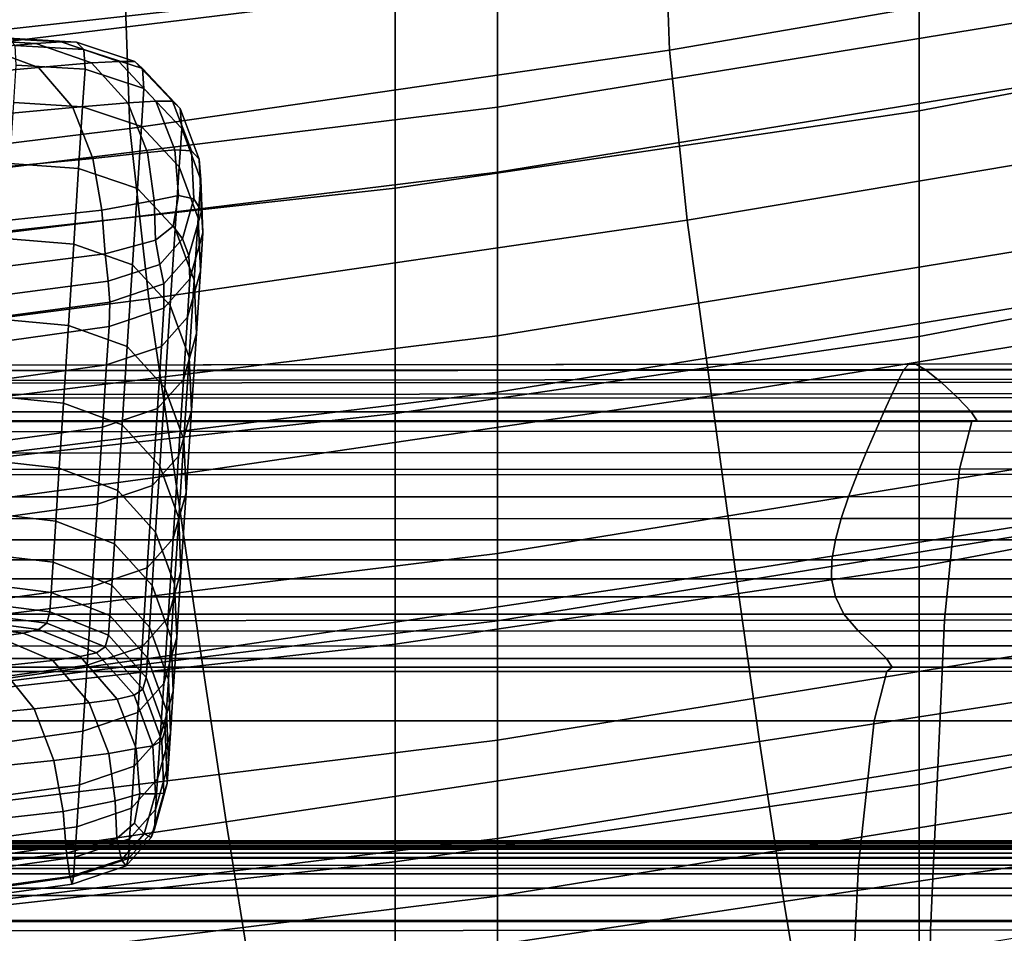
# Model space of a CAD drawing. Extents: x -0.286 to 0.286, y -0.213 to 0.332.
# Drawn here: x -0.161 to -0.144, y 0.225 to 0.241 of the extents above; entities that cross this region are included whole.
import ezdxf

# ---------------------------------------------------------------- set-up
doc = ezdxf.new("R2010")
doc.units = 0

msp = doc.modelspace()

# ---------------------------------------------------------------- linework, layer by layer
for points in [[(-0.15297, 0.239018, 0.484498), (-0.15297, 0.242877, 0.507648), (-0.143597, 0.244402, 0.507648), (-0.143597, 0.240543, 0.484498)], [(-0.14011, 0.241724, 0.586454), (-0.140199, 0.244556, 0.584768), (-0.150046, 0.242809, 0.584768), (-0.149952, 0.240018, 0.586454)], [(-0.136017, 0.240763, 0.508865), (-0.145569, 0.238951, 0.508865), (-0.145569, 0.242498, 0.528821), (-0.136017, 0.24431, 0.528821)], [(-0.168471, 0.240386, 0.584773), (-0.159521, 0.241443, 0.584773), (-0.159271, 0.243947, 0.583089), (-0.168208, 0.242926, 0.583085)], [(-0.16353, 0.242992, 0.543909), (-0.154762, 0.243963, 0.543909), (-0.154762, 0.241143, 0.528821), (-0.16353, 0.240172, 0.528821)], [(-0.162001, 0.242613, 0.540989), (-0.162001, 0.240117, 0.527361), (-0.15297, 0.241229, 0.527361), (-0.15297, 0.243725, 0.540989)], [(-0.162001, 0.237906, 0.484498), (-0.162001, 0.241765, 0.507648), (-0.15297, 0.242877, 0.507648), (-0.15297, 0.239018, 0.484498)], [(-0.15942, 0.238645, 0.586462), (-0.149952, 0.240018, 0.586454), (-0.150046, 0.242809, 0.584768), (-0.159521, 0.241443, 0.584773)], [(-0.15297, 0.237877, 0.508281), (-0.143597, 0.239402, 0.508281), (-0.143597, 0.242754, 0.527361), (-0.15297, 0.241229, 0.527361)], [(-0.154762, 0.237596, 0.508865), (-0.154762, 0.241143, 0.528821), (-0.145569, 0.242498, 0.528821), (-0.145569, 0.238951, 0.508865)], [(-0.14011, 0.241724, 0.586454), (-0.149952, 0.240018, 0.586454), (-0.149638, 0.237034, 0.58802), (-0.139815, 0.23869, 0.58802)], [(-0.168365, 0.237545, 0.586469), (-0.15942, 0.238645, 0.586462), (-0.159521, 0.241443, 0.584773), (-0.168471, 0.240386, 0.584773)], [(-0.16353, 0.236625, 0.508865), (-0.16353, 0.240172, 0.528821), (-0.154762, 0.241143, 0.528821), (-0.154762, 0.237596, 0.508865)], [(-0.162001, 0.236765, 0.508281), (-0.15297, 0.237877, 0.508281), (-0.15297, 0.241229, 0.527361), (-0.162001, 0.240117, 0.527361)], [(-0.136017, 0.236807, 0.485277), (-0.145569, 0.234995, 0.485277), (-0.145569, 0.238951, 0.508865), (-0.136017, 0.240763, 0.508865)], [(-0.15297, 0.239018, 0.484498), (-0.143597, 0.240543, 0.484498), (-0.143597, 0.236529, 0.458659), (-0.15297, 0.235004, 0.458659)], [(-0.163051, 0.240139, 0.439404), (-0.161962, 0.240061, 0.44026), (-0.161075, 0.240136, 0.440183), (-0.162222, 0.240208, 0.439329)], [(-0.162222, 0.240208, 0.439329), (-0.161075, 0.240136, 0.440183), (-0.160626, 0.240162, 0.44004), (-0.161803, 0.240231, 0.439189)], [(-0.161962, 0.240061, 0.44026), (-0.161028, 0.239715, 0.440988), (-0.160093, 0.239795, 0.44091), (-0.161075, 0.240136, 0.440183)], [(-0.161552, 0.240227, 0.438959), (-0.161803, 0.240231, 0.439189), (-0.160626, 0.240162, 0.44004), (-0.160357, 0.240159, 0.439806)], [(-0.161434, 0.240101, 0.437822), (-0.161552, 0.240227, 0.438959), (-0.160357, 0.240159, 0.439806), (-0.160231, 0.240032, 0.438646)], [(-0.161434, 0.240101, 0.437822), (-0.160231, 0.240032, 0.438646), (-0.160208, 0.239685, 0.435726), (-0.161415, 0.239756, 0.43496)], [(-0.161075, 0.240136, 0.440183), (-0.160093, 0.239795, 0.44091), (-0.159618, 0.239822, 0.440764), (-0.160626, 0.240162, 0.44004)], [(-0.160357, 0.240159, 0.439806), (-0.160626, 0.240162, 0.44004), (-0.159618, 0.239822, 0.440764), (-0.159335, 0.239821, 0.440526)], [(-0.160231, 0.240032, 0.438646), (-0.160357, 0.240159, 0.439806), (-0.159335, 0.239821, 0.440526), (-0.159201, 0.239694, 0.439347)], [(-0.161962, 0.240061, 0.44026), (-0.163542, 0.239916, 0.440296), (-0.162695, 0.239562, 0.441026), (-0.161028, 0.239715, 0.440988)], [(-0.160231, 0.240032, 0.438646), (-0.159201, 0.239694, 0.439347), (-0.159177, 0.239344, 0.436379), (-0.160208, 0.239685, 0.435726)], [(-0.15942, 0.238645, 0.586462), (-0.159086, 0.235653, 0.588032), (-0.149638, 0.237034, 0.58802), (-0.149952, 0.240018, 0.586454)], [(-0.161415, 0.239756, 0.43496), (-0.160208, 0.239685, 0.435726), (-0.160251, 0.239021, 0.430211), (-0.161457, 0.239098, 0.429554)], [(-0.160421, 0.239011, 0.441451), (-0.159457, 0.239093, 0.441371), (-0.160093, 0.239795, 0.44091), (-0.161028, 0.239715, 0.440988)], [(-0.159457, 0.239093, 0.441371), (-0.158967, 0.239122, 0.441224), (-0.159618, 0.239822, 0.440764), (-0.160093, 0.239795, 0.44091)], [(-0.158675, 0.239121, 0.440984), (-0.159335, 0.239821, 0.440526), (-0.159618, 0.239822, 0.440764), (-0.158967, 0.239122, 0.441224)], [(-0.158537, 0.238994, 0.439793), (-0.159201, 0.239694, 0.439347), (-0.159335, 0.239821, 0.440526), (-0.158675, 0.239121, 0.440984)], [(-0.160421, 0.239011, 0.441451), (-0.161028, 0.239715, 0.440988), (-0.162695, 0.239562, 0.441026), (-0.16214, 0.238853, 0.441489)], [(-0.160208, 0.239685, 0.435726), (-0.159177, 0.239344, 0.436379), (-0.15922, 0.238676, 0.430774), (-0.160251, 0.239021, 0.430211)], [(-0.158537, 0.238994, 0.439793), (-0.158511, 0.238643, 0.436796), (-0.159177, 0.239344, 0.436379), (-0.159201, 0.239694, 0.439347)], [(-0.15297, 0.234018, 0.485131), (-0.143597, 0.235543, 0.485131), (-0.143597, 0.239402, 0.508281), (-0.15297, 0.237877, 0.508281)], [(-0.158511, 0.238643, 0.436796), (-0.158554, 0.237972, 0.431137), (-0.15922, 0.238676, 0.430774), (-0.159177, 0.239344, 0.436379)], [(-0.161526, 0.238031, 0.420787), (-0.161457, 0.239098, 0.429554), (-0.160251, 0.239021, 0.430211), (-0.160321, 0.237944, 0.421268)], [(-0.160072, 0.238119, 0.441687), (-0.15911, 0.238224, 0.441608), (-0.159457, 0.239093, 0.441371), (-0.160421, 0.239011, 0.441451)], [(-0.15911, 0.238224, 0.441608), (-0.15863, 0.238268, 0.441464), (-0.158967, 0.239122, 0.441224), (-0.159457, 0.239093, 0.441371)], [(-0.158341, 0.238253, 0.44123), (-0.158675, 0.239121, 0.440984), (-0.158967, 0.239122, 0.441224), (-0.15863, 0.238268, 0.441464)], [(-0.158203, 0.238103, 0.440042), (-0.158537, 0.238994, 0.439793), (-0.158675, 0.239121, 0.440984), (-0.158341, 0.238253, 0.44123)], [(-0.160072, 0.238119, 0.441687), (-0.160421, 0.239011, 0.441451), (-0.16214, 0.238853, 0.441489), (-0.161812, 0.237951, 0.441725)], [(-0.162001, 0.237906, 0.484498), (-0.15297, 0.239018, 0.484498), (-0.15297, 0.235004, 0.458659), (-0.162001, 0.233892, 0.458659)], [(-0.160321, 0.237944, 0.421268), (-0.160251, 0.239021, 0.430211), (-0.15922, 0.238676, 0.430774), (-0.15929, 0.237592, 0.421684)], [(-0.158203, 0.238103, 0.440042), (-0.158177, 0.237744, 0.437034), (-0.158511, 0.238643, 0.436796), (-0.158537, 0.238994, 0.439793)], [(-0.154762, 0.23364, 0.485277), (-0.154762, 0.237596, 0.508865), (-0.145569, 0.238951, 0.508865), (-0.145569, 0.234995, 0.485277)], [(-0.139815, 0.23869, 0.58802), (-0.149638, 0.237034, 0.58802), (-0.149215, 0.233952, 0.589343), (-0.139417, 0.235557, 0.589343)], [(-0.168365, 0.237545, 0.586469), (-0.168013, 0.234503, 0.588046), (-0.159086, 0.235653, 0.588032), (-0.15942, 0.238645, 0.586462)], [(-0.158625, 0.236883, 0.421959), (-0.15929, 0.237592, 0.421684), (-0.15922, 0.238676, 0.430774), (-0.158554, 0.237972, 0.431137)], [(-0.158177, 0.237744, 0.437034), (-0.15822, 0.237071, 0.431348), (-0.158554, 0.237972, 0.431137), (-0.158511, 0.238643, 0.436796)], [(-0.160072, 0.238119, 0.441687), (-0.159913, 0.237212, 0.441734), (-0.158995, 0.237382, 0.441658), (-0.15911, 0.238224, 0.441608)], [(-0.15911, 0.238224, 0.441608), (-0.158995, 0.237382, 0.441658), (-0.158566, 0.237468, 0.441525), (-0.15863, 0.238268, 0.441464)], [(-0.158341, 0.238253, 0.44123), (-0.15863, 0.238268, 0.441464), (-0.158566, 0.237468, 0.441525), (-0.158298, 0.237408, 0.441317)], [(-0.158203, 0.238103, 0.440042), (-0.158341, 0.238253, 0.44123), (-0.158298, 0.237408, 0.441317), (-0.158165, 0.237192, 0.440151)], [(-0.160072, 0.238119, 0.441687), (-0.161812, 0.237951, 0.441725), (-0.161644, 0.237022, 0.441772), (-0.159913, 0.237212, 0.441734)], [(-0.161612, 0.236711, 0.40995), (-0.161526, 0.238031, 0.420787), (-0.160321, 0.237944, 0.421268), (-0.160407, 0.236614, 0.410214)], [(-0.158203, 0.238103, 0.440042), (-0.158165, 0.237192, 0.440151), (-0.15814, 0.23681, 0.437146), (-0.158177, 0.237744, 0.437034)], [(-0.162001, 0.232906, 0.485131), (-0.15297, 0.234018, 0.485131), (-0.15297, 0.237877, 0.508281), (-0.162001, 0.236765, 0.508281)], [(-0.160407, 0.236614, 0.410214), (-0.160321, 0.237944, 0.421268), (-0.15929, 0.237592, 0.421684), (-0.159377, 0.236251, 0.410448)], [(-0.158291, 0.23598, 0.422126), (-0.158625, 0.236883, 0.421959), (-0.158554, 0.237972, 0.431137), (-0.15822, 0.237071, 0.431348)], [(-0.158177, 0.237744, 0.437034), (-0.15814, 0.23681, 0.437146), (-0.158184, 0.236137, 0.431451), (-0.15822, 0.237071, 0.431348)], [(-0.16353, 0.232669, 0.485277), (-0.16353, 0.236625, 0.508865), (-0.154762, 0.237596, 0.508865), (-0.154762, 0.23364, 0.485277)], [(-0.158712, 0.235537, 0.410615), (-0.159377, 0.236251, 0.410448), (-0.15929, 0.237592, 0.421684), (-0.158625, 0.236883, 0.421959)], [(-0.159913, 0.237212, 0.441734), (-0.159853, 0.236443, 0.441634), (-0.158971, 0.236686, 0.441567), (-0.158995, 0.237382, 0.441658)], [(-0.158995, 0.237382, 0.441658), (-0.158971, 0.236686, 0.441567), (-0.158661, 0.236932, 0.441484), (-0.158566, 0.237468, 0.441525)], [(-0.158298, 0.237408, 0.441317), (-0.158566, 0.237468, 0.441525), (-0.158661, 0.236932, 0.441484), (-0.158498, 0.236704, 0.441335)], [(-0.158165, 0.237192, 0.440151), (-0.158298, 0.237408, 0.441317), (-0.158498, 0.236704, 0.441335), (-0.158385, 0.236412, 0.440188)], [(-0.159913, 0.237212, 0.441734), (-0.161644, 0.237022, 0.441772), (-0.161572, 0.236228, 0.441668), (-0.159853, 0.236443, 0.441634)], [(-0.158165, 0.237192, 0.440151), (-0.158385, 0.236412, 0.440188), (-0.158367, 0.236005, 0.437189), (-0.15814, 0.23681, 0.437146)], [(-0.159086, 0.235653, 0.588032), (-0.158635, 0.232562, 0.589359), (-0.149215, 0.233952, 0.589343), (-0.149638, 0.237034, 0.58802)], [(-0.158291, 0.23598, 0.422126), (-0.15822, 0.237071, 0.431348), (-0.158184, 0.236137, 0.431451), (-0.158254, 0.235045, 0.422214)], [(-0.158896, 0.236255, 0.441379), (-0.158498, 0.236704, 0.441335), (-0.158661, 0.236932, 0.441484), (-0.158971, 0.236686, 0.441567)], [(-0.158378, 0.234631, 0.410727), (-0.158712, 0.235537, 0.410615), (-0.158625, 0.236883, 0.421959), (-0.158291, 0.23598, 0.422126)], [(-0.15814, 0.23681, 0.437146), (-0.158367, 0.236005, 0.437189), (-0.158411, 0.235332, 0.431494), (-0.158184, 0.236137, 0.431451)], [(-0.136017, 0.236807, 0.485277), (-0.136017, 0.23276, 0.459293), (-0.145569, 0.230949, 0.459293), (-0.145569, 0.234995, 0.485277)], [(-0.161612, 0.236711, 0.40995), (-0.160407, 0.236614, 0.410214), (-0.160499, 0.235187, 0.398365), (-0.161703, 0.235297, 0.398335)], [(-0.160407, 0.236614, 0.410214), (-0.159377, 0.236251, 0.410448), (-0.15947, 0.234815, 0.398405), (-0.160499, 0.235187, 0.398365)], [(-0.159802, 0.235964, 0.441425), (-0.158896, 0.236255, 0.441379), (-0.158971, 0.236686, 0.441567), (-0.159853, 0.236443, 0.441634)], [(-0.158827, 0.235915, 0.44022), (-0.158385, 0.236412, 0.440188), (-0.158498, 0.236704, 0.441335), (-0.158896, 0.236255, 0.441379)], [(-0.159802, 0.235964, 0.441425), (-0.159853, 0.236443, 0.441634), (-0.161572, 0.236228, 0.441668), (-0.16153, 0.235734, 0.441453)], [(-0.15297, 0.235004, 0.458659), (-0.143597, 0.236529, 0.458659), (-0.143597, 0.232708, 0.431513), (-0.15297, 0.231183, 0.431513)], [(-0.158827, 0.235915, 0.44022), (-0.158824, 0.235492, 0.437217), (-0.158367, 0.236005, 0.437189), (-0.158385, 0.236412, 0.440188)], [(-0.159775, 0.235598, 0.440247), (-0.158827, 0.235915, 0.44022), (-0.158896, 0.236255, 0.441379), (-0.159802, 0.235964, 0.441425)], [(-0.158712, 0.235537, 0.410615), (-0.158805, 0.234094, 0.398455), (-0.15947, 0.234815, 0.398405), (-0.159377, 0.236251, 0.410448)], [(-0.158254, 0.235045, 0.422214), (-0.158184, 0.236137, 0.431451), (-0.158411, 0.235332, 0.431494), (-0.158481, 0.23424, 0.422257)], [(-0.159775, 0.235598, 0.440247), (-0.159802, 0.235964, 0.441425), (-0.16153, 0.235734, 0.441453), (-0.161517, 0.235359, 0.440268)], [(-0.158824, 0.235492, 0.437217), (-0.158867, 0.234819, 0.431522), (-0.158411, 0.235332, 0.431494), (-0.158367, 0.236005, 0.437189)], [(-0.158378, 0.234631, 0.410727), (-0.158291, 0.23598, 0.422126), (-0.158254, 0.235045, 0.422214), (-0.158342, 0.233695, 0.410797)], [(-0.159775, 0.235598, 0.440247), (-0.159786, 0.235167, 0.437238), (-0.158824, 0.235492, 0.437217), (-0.158827, 0.235915, 0.44022)], [(-0.168013, 0.234503, 0.588046), (-0.167536, 0.231361, 0.589382), (-0.158635, 0.232562, 0.589359), (-0.159086, 0.235653, 0.588032)], [(-0.159775, 0.235598, 0.440247), (-0.161517, 0.235359, 0.440268), (-0.161533, 0.234925, 0.437256), (-0.159786, 0.235167, 0.437238)], [(-0.159786, 0.235167, 0.437238), (-0.15983, 0.234494, 0.431542), (-0.158867, 0.234819, 0.431522), (-0.158824, 0.235492, 0.437217)], [(-0.158378, 0.234631, 0.410727), (-0.158472, 0.233185, 0.398509), (-0.158805, 0.234094, 0.398455), (-0.158712, 0.235537, 0.410615)], [(-0.15297, 0.234018, 0.485131), (-0.15297, 0.230004, 0.459293), (-0.143597, 0.231529, 0.459293), (-0.143597, 0.235543, 0.485131)], [(-0.13902, 0.232423, 0.5903), (-0.139417, 0.235557, 0.589343), (-0.149215, 0.233952, 0.589343), (-0.148791, 0.23087, 0.590299)], [(-0.161703, 0.235297, 0.398335), (-0.160499, 0.235187, 0.398365), (-0.160587, 0.233824, 0.38704), (-0.16179, 0.233945, 0.387233)], [(-0.158938, 0.233727, 0.422286), (-0.158481, 0.23424, 0.422257), (-0.158411, 0.235332, 0.431494), (-0.158867, 0.234819, 0.431522)], [(-0.159786, 0.235167, 0.437238), (-0.161533, 0.234925, 0.437256), (-0.161576, 0.234252, 0.431561), (-0.15983, 0.234494, 0.431542)], [(-0.160499, 0.235187, 0.398365), (-0.15947, 0.234815, 0.398405), (-0.159558, 0.233442, 0.386894), (-0.160587, 0.233824, 0.38704)], [(-0.162001, 0.233892, 0.458659), (-0.15297, 0.235004, 0.458659), (-0.15297, 0.231183, 0.431513), (-0.162001, 0.230072, 0.431513)], [(-0.158342, 0.233695, 0.410797), (-0.158254, 0.235045, 0.422214), (-0.158481, 0.23424, 0.422257), (-0.158569, 0.23289, 0.41084)], [(-0.154762, 0.23364, 0.485277), (-0.145569, 0.234995, 0.485277), (-0.145569, 0.230949, 0.459293), (-0.154762, 0.229593, 0.459293)], [(-0.159901, 0.233402, 0.422306), (-0.158938, 0.233727, 0.422286), (-0.158867, 0.234819, 0.431522), (-0.15983, 0.234494, 0.431542)], [(-0.158805, 0.234094, 0.398455), (-0.158894, 0.232715, 0.386833), (-0.159558, 0.233442, 0.386894), (-0.15947, 0.234815, 0.398405)], [(-0.158378, 0.234631, 0.410727), (-0.158342, 0.233695, 0.410797), (-0.158435, 0.232249, 0.39856), (-0.158472, 0.233185, 0.398509)], [(-0.145836, 0.234412, 0.202285), (-0.145925, 0.234236, 0.199963), (-0.170777, 0.234217, 0.199978), (-0.170655, 0.234392, 0.202301)], [(-0.145746, 0.234506, 0.203795), (-0.145836, 0.234412, 0.202285), (-0.170655, 0.234392, 0.202301), (-0.170531, 0.234485, 0.203811)], [(-0.145746, 0.234506, 0.203795), (-0.170531, 0.234485, 0.203811), (-0.170365, 0.234486, 0.204681), (-0.145626, 0.234506, 0.204665)], [(-0.145626, 0.234506, 0.204665), (-0.170365, 0.234486, 0.204681), (-0.170116, 0.234385, 0.205083), (-0.145446, 0.234402, 0.20507)], [(-0.145175, 0.234184, 0.205181), (-0.145446, 0.234402, 0.20507), (-0.170116, 0.234385, 0.205083), (-0.169742, 0.234172, 0.205191)], [(-0.159901, 0.233402, 0.422306), (-0.15983, 0.234494, 0.431542), (-0.161576, 0.234252, 0.431561), (-0.161647, 0.23316, 0.422324)], [(-0.145836, 0.234412, 0.202285), (-0.118431, 0.234433, 0.20227), (-0.118486, 0.234255, 0.199949), (-0.145925, 0.234236, 0.199963)], [(-0.145746, 0.234506, 0.203795), (-0.118375, 0.234527, 0.203779), (-0.118431, 0.234433, 0.20227), (-0.145836, 0.234412, 0.202285)], [(-0.145746, 0.234506, 0.203795), (-0.145626, 0.234506, 0.204665), (-0.1183, 0.234526, 0.20465), (-0.118375, 0.234527, 0.203779)], [(-0.145626, 0.234506, 0.204665), (-0.145446, 0.234402, 0.20507), (-0.118187, 0.234419, 0.205056), (-0.1183, 0.234526, 0.20465)], [(-0.145175, 0.234184, 0.205181), (-0.118019, 0.234195, 0.205171), (-0.118187, 0.234419, 0.205056), (-0.145446, 0.234402, 0.20507)], [(-0.146042, 0.233987, 0.196656), (-0.17094, 0.233969, 0.196669), (-0.170777, 0.234217, 0.199978), (-0.145925, 0.234236, 0.199963)], [(-0.159025, 0.232377, 0.410868), (-0.158569, 0.23289, 0.41084), (-0.158481, 0.23424, 0.422257), (-0.158938, 0.233727, 0.422286)], [(-0.146042, 0.233987, 0.196656), (-0.145925, 0.234236, 0.199963), (-0.118486, 0.234255, 0.199949), (-0.118559, 0.234004, 0.196643)], [(-0.144888, 0.233918, 0.205129), (-0.11784, 0.233924, 0.205123), (-0.118019, 0.234195, 0.205171), (-0.145175, 0.234184, 0.205181)], [(-0.144888, 0.233918, 0.205129), (-0.145175, 0.234184, 0.205181), (-0.169742, 0.234172, 0.205191), (-0.169343, 0.233912, 0.205134)], [(-0.162001, 0.232906, 0.485131), (-0.162001, 0.228892, 0.459293), (-0.15297, 0.230004, 0.459293), (-0.15297, 0.234018, 0.485131)], [(-0.158472, 0.233185, 0.398509), (-0.158561, 0.231804, 0.38683), (-0.158894, 0.232715, 0.386833), (-0.158805, 0.234094, 0.398455)], [(-0.146181, 0.23368, 0.192646), (-0.171132, 0.233665, 0.192658), (-0.17094, 0.233969, 0.196669), (-0.146042, 0.233987, 0.196656)], [(-0.144888, 0.233918, 0.205129), (-0.169343, 0.233912, 0.205134), (-0.169019, 0.23367, 0.205044), (-0.144654, 0.233672, 0.205042)], [(-0.161864, 0.232813, 0.377935), (-0.16179, 0.233945, 0.387233), (-0.160587, 0.233824, 0.38704), (-0.160661, 0.232682, 0.377555)], [(-0.158183, 0.229471, 0.59032), (-0.148791, 0.23087, 0.590299), (-0.149215, 0.233952, 0.589343), (-0.158635, 0.232562, 0.589359)], [(-0.146181, 0.23368, 0.192646), (-0.146042, 0.233987, 0.196656), (-0.118559, 0.234004, 0.196643), (-0.118646, 0.233696, 0.192635)], [(-0.144888, 0.233918, 0.205129), (-0.144654, 0.233672, 0.205042), (-0.117695, 0.233672, 0.205041), (-0.11784, 0.233924, 0.205123)], [(-0.146181, 0.23368, 0.192646), (-0.146335, 0.233332, 0.188218), (-0.171344, 0.23332, 0.188228), (-0.171132, 0.233665, 0.192658)], [(-0.144654, 0.233672, 0.205042), (-0.169019, 0.23367, 0.205044), (-0.168869, 0.233511, 0.20505), (-0.144547, 0.233511, 0.205051)], [(-0.160661, 0.232682, 0.377555), (-0.160587, 0.233824, 0.38704), (-0.159558, 0.233442, 0.386894), (-0.159633, 0.232292, 0.377254)], [(-0.159988, 0.232052, 0.410889), (-0.159025, 0.232377, 0.410868), (-0.158938, 0.233727, 0.422286), (-0.159901, 0.233402, 0.422306)], [(-0.158342, 0.233695, 0.410797), (-0.158569, 0.23289, 0.41084), (-0.158662, 0.231444, 0.398603), (-0.158435, 0.232249, 0.39856)], [(-0.146181, 0.23368, 0.192646), (-0.118646, 0.233696, 0.192635), (-0.118741, 0.233345, 0.188208), (-0.146335, 0.233332, 0.188218)], [(-0.144654, 0.233672, 0.205042), (-0.144547, 0.233511, 0.205051), (-0.117629, 0.233509, 0.205051), (-0.117695, 0.233672, 0.205041)], [(-0.144857, 0.232665, 0.205778), (-0.14464, 0.233503, 0.205283), (-0.168991, 0.233501, 0.205283), (-0.169286, 0.232658, 0.205774)], [(-0.14464, 0.233503, 0.205283), (-0.144547, 0.233511, 0.205051), (-0.168869, 0.233511, 0.20505), (-0.168991, 0.233501, 0.205283)], [(-0.16353, 0.232669, 0.485277), (-0.154762, 0.23364, 0.485277), (-0.154762, 0.229593, 0.459293), (-0.16353, 0.228622, 0.459293)], [(-0.144857, 0.232665, 0.205778), (-0.117824, 0.232671, 0.205783), (-0.117687, 0.233504, 0.205283), (-0.14464, 0.233503, 0.205283)], [(-0.14464, 0.233503, 0.205283), (-0.117687, 0.233504, 0.205283), (-0.117629, 0.233509, 0.205051), (-0.144547, 0.233511, 0.205051)], [(-0.146335, 0.233332, 0.188218), (-0.146495, 0.232957, 0.183655), (-0.171565, 0.232947, 0.183663), (-0.171344, 0.23332, 0.188228)], [(-0.159988, 0.232052, 0.410889), (-0.159901, 0.233402, 0.422306), (-0.161647, 0.23316, 0.422324), (-0.161734, 0.23181, 0.410907)], [(-0.158969, 0.23156, 0.377099), (-0.159633, 0.232292, 0.377254), (-0.159558, 0.233442, 0.386894), (-0.158894, 0.232715, 0.386833)], [(-0.146335, 0.233332, 0.188218), (-0.118741, 0.233345, 0.188208), (-0.118842, 0.232967, 0.183648), (-0.146495, 0.232957, 0.183655)], [(-0.158472, 0.233185, 0.398509), (-0.158435, 0.232249, 0.39856), (-0.158525, 0.230866, 0.386863), (-0.158561, 0.231804, 0.38683)], [(-0.146656, 0.232571, 0.179241), (-0.171787, 0.232563, 0.179247), (-0.171565, 0.232947, 0.183663), (-0.146495, 0.232957, 0.183655)], [(-0.161923, 0.231892, 0.370371), (-0.161864, 0.232813, 0.377935), (-0.160661, 0.232682, 0.377555), (-0.160721, 0.231753, 0.36984)], [(-0.159025, 0.232377, 0.410868), (-0.159119, 0.230931, 0.398631), (-0.158662, 0.231444, 0.398603), (-0.158569, 0.23289, 0.41084)], [(-0.146656, 0.232571, 0.179241), (-0.146495, 0.232957, 0.183655), (-0.118842, 0.232967, 0.183648), (-0.118942, 0.232578, 0.179236)], [(-0.144857, 0.232665, 0.205778), (-0.169286, 0.232658, 0.205774), (-0.16965, 0.230002, 0.206554), (-0.145124, 0.230015, 0.206575)], [(-0.160721, 0.231753, 0.36984), (-0.160661, 0.232682, 0.377555), (-0.159633, 0.232292, 0.377254), (-0.159693, 0.231356, 0.369412)], [(-0.158636, 0.230646, 0.37705), (-0.158969, 0.23156, 0.377099), (-0.158894, 0.232715, 0.386833), (-0.158561, 0.231804, 0.38683)], [(-0.15297, 0.227907, 0.40444), (-0.15297, 0.231183, 0.431513), (-0.143597, 0.232708, 0.431513), (-0.143597, 0.229432, 0.40444)], [(-0.136017, 0.23276, 0.459293), (-0.136017, 0.22894, 0.432146), (-0.145569, 0.227128, 0.432146), (-0.145569, 0.230949, 0.459293)], [(-0.144857, 0.232665, 0.205778), (-0.145124, 0.230015, 0.206575), (-0.117992, 0.230026, 0.206597), (-0.117824, 0.232671, 0.205783)], [(-0.146806, 0.232181, 0.175105), (-0.171995, 0.232176, 0.175109), (-0.171787, 0.232563, 0.179247), (-0.146656, 0.232571, 0.179241)], [(-0.167058, 0.22822, 0.590349), (-0.158183, 0.229471, 0.59032), (-0.158635, 0.232562, 0.589359), (-0.167536, 0.231361, 0.589382)], [(-0.146806, 0.232181, 0.175105), (-0.146656, 0.232571, 0.179241), (-0.118942, 0.232578, 0.179236), (-0.119036, 0.232186, 0.175101)], [(-0.159988, 0.232052, 0.410889), (-0.160081, 0.230605, 0.398651), (-0.159119, 0.230931, 0.398631), (-0.159025, 0.232377, 0.410868)], [(-0.15903, 0.230621, 0.369181), (-0.159693, 0.231356, 0.369412), (-0.159633, 0.232292, 0.377254), (-0.158969, 0.23156, 0.377099)], [(-0.138623, 0.229385, 0.590939), (-0.13902, 0.232423, 0.5903), (-0.148791, 0.23087, 0.590299), (-0.148367, 0.227881, 0.590938)], [(-0.146806, 0.232181, 0.175105), (-0.146937, 0.231796, 0.171375), (-0.172176, 0.231793, 0.171378), (-0.171995, 0.232176, 0.175109)], [(-0.158435, 0.232249, 0.39856), (-0.158662, 0.231444, 0.398603), (-0.158752, 0.230061, 0.386906), (-0.158525, 0.230866, 0.386863)], [(-0.146806, 0.232181, 0.175105), (-0.119036, 0.232186, 0.175101), (-0.119117, 0.231799, 0.171373), (-0.146937, 0.231796, 0.171375)], [(-0.159988, 0.232052, 0.410889), (-0.161734, 0.23181, 0.410907), (-0.161828, 0.230363, 0.39867), (-0.160081, 0.230605, 0.398651)], [(-0.146937, 0.231796, 0.171375), (-0.147037, 0.231423, 0.16818), (-0.172314, 0.231422, 0.168181), (-0.172176, 0.231793, 0.171378)], [(-0.161923, 0.231892, 0.370371), (-0.160721, 0.231753, 0.36984), (-0.160768, 0.231029, 0.363823), (-0.16197, 0.231174, 0.364473)], [(-0.158636, 0.230646, 0.37705), (-0.158561, 0.231804, 0.38683), (-0.158525, 0.230866, 0.386863), (-0.1586, 0.229708, 0.377067)], [(-0.146937, 0.231796, 0.171375), (-0.119117, 0.231799, 0.171373), (-0.11918, 0.231425, 0.168179), (-0.147037, 0.231423, 0.16818)], [(-0.160721, 0.231753, 0.36984), (-0.159693, 0.231356, 0.369412), (-0.15974, 0.230627, 0.363296), (-0.160768, 0.231029, 0.363823)], [(-0.147097, 0.231071, 0.165648), (-0.172397, 0.231071, 0.165649), (-0.172314, 0.231422, 0.168181), (-0.147037, 0.231423, 0.16818)], [(-0.159119, 0.230931, 0.398631), (-0.159208, 0.229548, 0.386934), (-0.158752, 0.230061, 0.386906), (-0.158662, 0.231444, 0.398603)], [(-0.158697, 0.229705, 0.369094), (-0.15903, 0.230621, 0.369181), (-0.158969, 0.23156, 0.377099), (-0.158636, 0.230646, 0.37705)], [(-0.15297, 0.230004, 0.459293), (-0.15297, 0.226183, 0.432146), (-0.143597, 0.227708, 0.432146), (-0.143597, 0.231529, 0.459293)], [(-0.147097, 0.231071, 0.165648), (-0.147037, 0.231423, 0.16818), (-0.11918, 0.231425, 0.168179), (-0.119217, 0.231072, 0.165648)], [(-0.15903, 0.230621, 0.369181), (-0.159077, 0.229888, 0.363006), (-0.15974, 0.230627, 0.363296), (-0.159693, 0.231356, 0.369412)], [(-0.16197, 0.231174, 0.364473), (-0.160768, 0.231029, 0.363823), (-0.160802, 0.2305, 0.359434), (-0.162004, 0.23065, 0.36017)], [(-0.162001, 0.226795, 0.40444), (-0.162001, 0.230072, 0.431513), (-0.15297, 0.231183, 0.431513), (-0.15297, 0.227907, 0.40444)], [(-0.147103, 0.230738, 0.163736), (-0.172405, 0.230738, 0.163736), (-0.172397, 0.231071, 0.165649), (-0.147097, 0.231071, 0.165648)], [(-0.160768, 0.231029, 0.363823), (-0.15974, 0.230627, 0.363296), (-0.159775, 0.230095, 0.358835), (-0.160802, 0.2305, 0.359434)], [(-0.160081, 0.230605, 0.398651), (-0.160171, 0.229223, 0.386954), (-0.159208, 0.229548, 0.386934), (-0.159119, 0.230931, 0.398631)], [(-0.154762, 0.229593, 0.459293), (-0.145569, 0.230949, 0.459293), (-0.145569, 0.227128, 0.432146), (-0.154762, 0.225773, 0.432146)], [(-0.147103, 0.230738, 0.163736), (-0.147097, 0.231071, 0.165648), (-0.119217, 0.231072, 0.165648), (-0.11922, 0.230738, 0.163736)], [(-0.147103, 0.230738, 0.163736), (-0.147038, 0.23042, 0.162399), (-0.172315, 0.23042, 0.162399), (-0.172405, 0.230738, 0.163736)], [(-0.1586, 0.229708, 0.377067), (-0.158525, 0.230866, 0.386863), (-0.158752, 0.230061, 0.386906), (-0.158827, 0.228903, 0.37711)], [(-0.157732, 0.226475, 0.590962), (-0.148367, 0.227881, 0.590938), (-0.148791, 0.23087, 0.590299), (-0.158183, 0.229471, 0.59032)], [(-0.147103, 0.230738, 0.163736), (-0.11922, 0.230738, 0.163736), (-0.11918, 0.23042, 0.162399), (-0.147038, 0.23042, 0.162399)], [(-0.162025, 0.230312, 0.357392), (-0.162004, 0.23065, 0.36017), (-0.160802, 0.2305, 0.359434), (-0.160824, 0.230159, 0.3566)], [(-0.160081, 0.230605, 0.398651), (-0.161828, 0.230363, 0.39867), (-0.161917, 0.228981, 0.386973), (-0.160171, 0.229223, 0.386954)], [(-0.159077, 0.229888, 0.363006), (-0.159112, 0.229354, 0.358501), (-0.159775, 0.230095, 0.358835), (-0.15974, 0.230627, 0.363296)], [(-0.158697, 0.229705, 0.369094), (-0.158744, 0.228971, 0.362889), (-0.159077, 0.229888, 0.363006), (-0.15903, 0.230621, 0.369181)], [(-0.158697, 0.229705, 0.369094), (-0.158636, 0.230646, 0.37705), (-0.1586, 0.229708, 0.377067), (-0.15866, 0.228766, 0.369098)], [(-0.147038, 0.23042, 0.162399), (-0.146888, 0.230116, 0.161593), (-0.172108, 0.230116, 0.161593), (-0.172315, 0.23042, 0.162399)], [(-0.160824, 0.230159, 0.3566), (-0.160802, 0.2305, 0.359434), (-0.159775, 0.230095, 0.358835), (-0.159797, 0.229751, 0.355955)], [(-0.147038, 0.23042, 0.162399), (-0.11918, 0.23042, 0.162399), (-0.119087, 0.230117, 0.161593), (-0.146888, 0.230116, 0.161593)], [(-0.16208, 0.230113, 0.35579), (-0.162025, 0.230312, 0.357392), (-0.160824, 0.230159, 0.3566), (-0.160882, 0.229958, 0.354966)], [(-0.146639, 0.229824, 0.161275), (-0.171763, 0.229823, 0.161275), (-0.172108, 0.230116, 0.161593), (-0.146888, 0.230116, 0.161593)], [(-0.16208, 0.230113, 0.35579), (-0.160882, 0.229958, 0.354966), (-0.161024, 0.22985, 0.354172), (-0.162213, 0.230006, 0.355012)], [(-0.160882, 0.229958, 0.354966), (-0.160824, 0.230159, 0.3566), (-0.159797, 0.229751, 0.355955), (-0.159857, 0.229548, 0.354293)], [(-0.159134, 0.229009, 0.355593), (-0.159797, 0.229751, 0.355955), (-0.159775, 0.230095, 0.358835), (-0.159112, 0.229354, 0.358501)], [(-0.159283, 0.22839, 0.377138), (-0.158827, 0.228903, 0.37711), (-0.158752, 0.230061, 0.386906), (-0.159208, 0.229548, 0.386934)], [(-0.146639, 0.229824, 0.161275), (-0.146888, 0.230116, 0.161593), (-0.119087, 0.230117, 0.161593), (-0.118931, 0.229824, 0.161274)], [(-0.145124, 0.230015, 0.206575), (-0.16965, 0.230002, 0.206554), (-0.169983, 0.224553, 0.207651), (-0.145368, 0.224569, 0.20771)], [(-0.16289, 0.229883, 0.354528), (-0.162468, 0.229945, 0.354708), (-0.161296, 0.229787, 0.353862), (-0.161749, 0.229722, 0.353679)], [(-0.162213, 0.230006, 0.355012), (-0.161024, 0.22985, 0.354172), (-0.161296, 0.229787, 0.353862), (-0.162468, 0.229945, 0.354708)], [(-0.162001, 0.228892, 0.459293), (-0.162001, 0.225072, 0.432146), (-0.15297, 0.226183, 0.432146), (-0.15297, 0.230004, 0.459293)], [(-0.160882, 0.229958, 0.354966), (-0.159857, 0.229548, 0.354293), (-0.160006, 0.229439, 0.353487), (-0.161024, 0.22985, 0.354172)], [(-0.158744, 0.228971, 0.362889), (-0.158779, 0.228435, 0.358363), (-0.159112, 0.229354, 0.358501), (-0.159077, 0.229888, 0.363006)], [(-0.145124, 0.230015, 0.206575), (-0.145368, 0.224569, 0.20771), (-0.118145, 0.224584, 0.207772), (-0.117992, 0.230026, 0.206597)], [(-0.146364, 0.22956, 0.161259), (-0.171383, 0.229558, 0.161259), (-0.171763, 0.229823, 0.161275), (-0.146639, 0.229824, 0.161275)], [(-0.162637, 0.229628, 0.353593), (-0.161749, 0.229722, 0.353679), (-0.160771, 0.229307, 0.352986), (-0.161708, 0.229208, 0.352899)], [(-0.161749, 0.229722, 0.353679), (-0.161296, 0.229787, 0.353862), (-0.160294, 0.229374, 0.353172), (-0.160771, 0.229307, 0.352986)], [(-0.161024, 0.22985, 0.354172), (-0.160006, 0.229439, 0.353487), (-0.160294, 0.229374, 0.353172), (-0.161296, 0.229787, 0.353862)], [(-0.159196, 0.228805, 0.353916), (-0.159857, 0.229548, 0.354293), (-0.159797, 0.229751, 0.355955), (-0.159134, 0.229009, 0.355593)], [(-0.15866, 0.228766, 0.369098), (-0.1586, 0.229708, 0.377067), (-0.158827, 0.228903, 0.37711), (-0.158887, 0.227961, 0.369141)], [(-0.158697, 0.229705, 0.369094), (-0.15866, 0.228766, 0.369098), (-0.158708, 0.228031, 0.362884), (-0.158744, 0.228971, 0.362889)], [(-0.146364, 0.22956, 0.161259), (-0.146639, 0.229824, 0.161275), (-0.118931, 0.229824, 0.161274), (-0.11876, 0.229561, 0.161259)], [(-0.146364, 0.22956, 0.161259), (-0.146139, 0.229342, 0.161362), (-0.171071, 0.22934, 0.161362), (-0.171383, 0.229558, 0.161259)], [(-0.16353, 0.228622, 0.459293), (-0.154762, 0.229593, 0.459293), (-0.154762, 0.225773, 0.432146), (-0.16353, 0.224802, 0.432146)], [(-0.160246, 0.228065, 0.377158), (-0.159283, 0.22839, 0.377138), (-0.159208, 0.229548, 0.386934), (-0.160171, 0.229223, 0.386954)], [(-0.159196, 0.228805, 0.353916), (-0.159349, 0.228695, 0.353101), (-0.160006, 0.229439, 0.353487), (-0.159857, 0.229548, 0.354293)], [(-0.146364, 0.22956, 0.161259), (-0.11876, 0.229561, 0.161259), (-0.118621, 0.229343, 0.161362), (-0.146139, 0.229342, 0.161362)], [(-0.166581, 0.225177, 0.590998), (-0.157732, 0.226475, 0.590962), (-0.158183, 0.229471, 0.59032), (-0.167058, 0.22822, 0.590349)], [(-0.160138, 0.22856, 0.352596), (-0.160771, 0.229307, 0.352986), (-0.160294, 0.229374, 0.353172), (-0.159646, 0.228629, 0.352784)], [(-0.159349, 0.228695, 0.353101), (-0.159646, 0.228629, 0.352784), (-0.160294, 0.229374, 0.353172), (-0.160006, 0.229439, 0.353487)], [(-0.158801, 0.22809, 0.355441), (-0.159134, 0.229009, 0.355593), (-0.159112, 0.229354, 0.358501), (-0.158779, 0.228435, 0.358363)], [(-0.15297, 0.225167, 0.378616), (-0.15297, 0.227907, 0.40444), (-0.143597, 0.229432, 0.40444), (-0.143597, 0.226692, 0.378616)], [(-0.138623, 0.229385, 0.590939), (-0.148367, 0.227881, 0.590938), (-0.147944, 0.225077, 0.591309), (-0.138227, 0.226539, 0.591308)], [(-0.146139, 0.229342, 0.161362), (-0.146039, 0.229188, 0.1614), (-0.170928, 0.229186, 0.161401), (-0.171071, 0.22934, 0.161362)], [(-0.146136, 0.229115, 0.16119), (-0.171059, 0.229113, 0.16119), (-0.170928, 0.229186, 0.161401), (-0.146039, 0.229188, 0.1614)], [(-0.161104, 0.228459, 0.352508), (-0.162823, 0.228294, 0.35249), (-0.163375, 0.229048, 0.352881), (-0.161708, 0.229208, 0.352899)], [(-0.160246, 0.228065, 0.377158), (-0.160171, 0.229223, 0.386954), (-0.161917, 0.228981, 0.386973), (-0.161992, 0.227822, 0.377177)], [(-0.161104, 0.228459, 0.352508), (-0.161708, 0.229208, 0.352899), (-0.160771, 0.229307, 0.352986), (-0.160138, 0.22856, 0.352596)], [(-0.146139, 0.229342, 0.161362), (-0.118621, 0.229343, 0.161362), (-0.118559, 0.229189, 0.1614), (-0.146039, 0.229188, 0.1614)], [(-0.146136, 0.229115, 0.16119), (-0.146039, 0.229188, 0.1614), (-0.118559, 0.229189, 0.1614), (-0.118621, 0.229116, 0.16119)], [(-0.146359, 0.228248, 0.160942), (-0.17136, 0.228246, 0.160942), (-0.171059, 0.229113, 0.16119), (-0.146136, 0.229115, 0.16119)], [(-0.158863, 0.227893, 0.353758), (-0.159196, 0.228805, 0.353916), (-0.159134, 0.229009, 0.355593), (-0.158801, 0.22809, 0.355441)], [(-0.146359, 0.228248, 0.160942), (-0.146136, 0.229115, 0.16119), (-0.118621, 0.229116, 0.16119), (-0.11876, 0.228248, 0.160942)], [(-0.159344, 0.227448, 0.369169), (-0.158887, 0.227961, 0.369141), (-0.158827, 0.228903, 0.37711), (-0.159283, 0.22839, 0.377138)], [(-0.158744, 0.228971, 0.362889), (-0.158708, 0.228031, 0.362884), (-0.158743, 0.227495, 0.35835), (-0.158779, 0.228435, 0.358363)], [(-0.136017, 0.225664, 0.405073), (-0.145569, 0.223852, 0.405073), (-0.145569, 0.227128, 0.432146), (-0.136017, 0.22894, 0.432146)], [(-0.159017, 0.227807, 0.352948), (-0.15931, 0.227758, 0.352639), (-0.159646, 0.228629, 0.352784), (-0.159349, 0.228695, 0.353101)], [(-0.158863, 0.227893, 0.353758), (-0.159017, 0.227807, 0.352948), (-0.159349, 0.228695, 0.353101), (-0.159196, 0.228805, 0.353916)], [(-0.15866, 0.228766, 0.369098), (-0.158887, 0.227961, 0.369141), (-0.158935, 0.227226, 0.362927), (-0.158708, 0.228031, 0.362884)], [(-0.160756, 0.227551, 0.352372), (-0.161104, 0.228459, 0.352508), (-0.160138, 0.22856, 0.352596), (-0.159792, 0.227675, 0.352456)], [(-0.159792, 0.227675, 0.352456), (-0.160138, 0.22856, 0.352596), (-0.159646, 0.228629, 0.352784), (-0.15931, 0.227758, 0.352639)], [(-0.160756, 0.227551, 0.352372), (-0.162495, 0.227377, 0.352355), (-0.162823, 0.228294, 0.35249), (-0.161104, 0.228459, 0.352508)], [(-0.160307, 0.227123, 0.36919), (-0.159344, 0.227448, 0.369169), (-0.159283, 0.22839, 0.377138), (-0.160246, 0.228065, 0.377158)], [(-0.158801, 0.22809, 0.355441), (-0.158779, 0.228435, 0.358363), (-0.158743, 0.227495, 0.35835), (-0.158765, 0.227149, 0.355424)], [(-0.146359, 0.228248, 0.160942), (-0.146631, 0.22571, 0.160866), (-0.171731, 0.225709, 0.160867), (-0.17136, 0.228246, 0.160942)], [(-0.146359, 0.228248, 0.160942), (-0.11876, 0.228248, 0.160942), (-0.118931, 0.22571, 0.160866), (-0.146631, 0.22571, 0.160866)], [(-0.160307, 0.227123, 0.36919), (-0.160246, 0.228065, 0.377158), (-0.161992, 0.227822, 0.377177), (-0.162053, 0.22688, 0.369208)], [(-0.158708, 0.228031, 0.362884), (-0.158935, 0.227226, 0.362927), (-0.15897, 0.22669, 0.358393), (-0.158743, 0.227495, 0.35835)], [(-0.158863, 0.227893, 0.353758), (-0.158801, 0.22809, 0.355441), (-0.158765, 0.227149, 0.355424), (-0.158825, 0.226977, 0.353746)], [(-0.162001, 0.224055, 0.378616), (-0.162001, 0.226795, 0.40444), (-0.15297, 0.227907, 0.40444), (-0.15297, 0.225167, 0.378616)], [(-0.159344, 0.227448, 0.369169), (-0.159391, 0.226713, 0.362955), (-0.158935, 0.227226, 0.362927), (-0.158887, 0.227961, 0.369141)], [(-0.159017, 0.227807, 0.352948), (-0.158973, 0.226963, 0.35296), (-0.159245, 0.226965, 0.352678), (-0.15931, 0.227758, 0.352639)], [(-0.158863, 0.227893, 0.353758), (-0.158825, 0.226977, 0.353746), (-0.158973, 0.226963, 0.35296), (-0.159017, 0.227807, 0.352948)], [(-0.157732, 0.226475, 0.590962), (-0.157282, 0.223665, 0.591336), (-0.147944, 0.225077, 0.591309), (-0.148367, 0.227881, 0.590938)], [(-0.160756, 0.227551, 0.352372), (-0.159792, 0.227675, 0.352456), (-0.159677, 0.226844, 0.352515), (-0.160595, 0.226656, 0.352441)], [(-0.159792, 0.227675, 0.352456), (-0.15931, 0.227758, 0.352639), (-0.159245, 0.226965, 0.352678), (-0.159677, 0.226844, 0.352515)], [(-0.15297, 0.222907, 0.405073), (-0.143597, 0.224432, 0.405073), (-0.143597, 0.227708, 0.432146), (-0.15297, 0.226183, 0.432146)], [(-0.160756, 0.227551, 0.352372), (-0.160595, 0.226656, 0.352441), (-0.162327, 0.22646, 0.352428), (-0.162495, 0.227377, 0.352355)], [(-0.160307, 0.227123, 0.36919), (-0.160354, 0.226388, 0.362975), (-0.159391, 0.226713, 0.362955), (-0.159344, 0.227448, 0.369169)], [(-0.158765, 0.227149, 0.355424), (-0.158743, 0.227495, 0.35835), (-0.15897, 0.22669, 0.358393), (-0.158992, 0.226344, 0.355466)], [(-0.160307, 0.227123, 0.36919), (-0.162053, 0.22688, 0.369208), (-0.162101, 0.226146, 0.362994), (-0.160354, 0.226388, 0.362975)], [(-0.159391, 0.226713, 0.362955), (-0.159426, 0.226177, 0.358421), (-0.15897, 0.22669, 0.358393), (-0.158935, 0.227226, 0.362927)], [(-0.158825, 0.226977, 0.353746), (-0.158765, 0.227149, 0.355424), (-0.158992, 0.226344, 0.355466), (-0.159045, 0.226199, 0.353794)], [(-0.154762, 0.222496, 0.405073), (-0.154762, 0.225773, 0.432146), (-0.145569, 0.227128, 0.432146), (-0.145569, 0.223852, 0.405073)], [(-0.159677, 0.226844, 0.352515), (-0.159245, 0.226965, 0.352678), (-0.159339, 0.226448, 0.352798), (-0.159651, 0.226183, 0.35272)], [(-0.158973, 0.226963, 0.35296), (-0.159173, 0.226263, 0.353022), (-0.159339, 0.226448, 0.352798), (-0.159245, 0.226965, 0.352678)], [(-0.158825, 0.226977, 0.353746), (-0.159045, 0.226199, 0.353794), (-0.159173, 0.226263, 0.353022), (-0.158973, 0.226963, 0.35296)], [(-0.160595, 0.226656, 0.352441), (-0.159677, 0.226844, 0.352515), (-0.159651, 0.226183, 0.35272), (-0.160533, 0.225925, 0.352668)], [(-0.160595, 0.226656, 0.352441), (-0.160533, 0.225925, 0.352668), (-0.162252, 0.225706, 0.352662), (-0.162327, 0.22646, 0.352428)], [(-0.160354, 0.226388, 0.362975), (-0.160389, 0.225852, 0.358441), (-0.159426, 0.226177, 0.358421), (-0.159391, 0.226713, 0.362955)], [(-0.159448, 0.225831, 0.355495), (-0.158992, 0.226344, 0.355466), (-0.15897, 0.22669, 0.358393), (-0.159426, 0.226177, 0.358421)], [(-0.15297, 0.225167, 0.378616), (-0.143597, 0.226692, 0.378616), (-0.143597, 0.22448, 0.355215), (-0.15297, 0.222955, 0.355215)], [(-0.166581, 0.225177, 0.590998), (-0.166104, 0.222328, 0.591376), (-0.157282, 0.223665, 0.591336), (-0.157732, 0.226475, 0.590962)], [(-0.159571, 0.225809, 0.353022), (-0.159651, 0.226183, 0.35272), (-0.159339, 0.226448, 0.352798), (-0.159173, 0.226263, 0.353022)], [(-0.138227, 0.226539, 0.591308), (-0.147944, 0.225077, 0.591309), (-0.147522, 0.222552, 0.59146), (-0.137832, 0.223979, 0.591457)], [(-0.160354, 0.226388, 0.362975), (-0.162101, 0.226146, 0.362994), (-0.162135, 0.22561, 0.35846), (-0.160389, 0.225852, 0.358441)], [(-0.159487, 0.2257, 0.353815), (-0.159571, 0.225809, 0.353022), (-0.159173, 0.226263, 0.353022), (-0.159045, 0.226199, 0.353794)], [(-0.159487, 0.2257, 0.353815), (-0.159045, 0.226199, 0.353794), (-0.158992, 0.226344, 0.355466), (-0.159448, 0.225831, 0.355495)], [(-0.140904, 0.22614, 0.14695), (-0.140904, 0.22614, 0.141824), (-0.173369, 0.22614, 0.141824), (-0.173369, 0.22614, 0.14695)], [(-0.140904, 0.22614, 0.141824), (-0.140904, 0.22614, 0.137529), (-0.173369, 0.22614, 0.137529), (-0.173369, 0.22614, 0.141824)], [(-0.140904, 0.22614, 0.14695), (-0.173369, 0.22614, 0.14695), (-0.173369, 0.22614, 0.152079), (-0.140904, 0.22614, 0.152079)], [(-0.140904, 0.22614, 0.152079), (-0.173369, 0.22614, 0.152079), (-0.173369, 0.22614, 0.156379), (-0.140904, 0.22614, 0.156379)], [(-0.140888, 0.226111, 0.160413), (-0.140904, 0.22614, 0.159021), (-0.173369, 0.22614, 0.159021), (-0.17335, 0.226111, 0.160413)], [(-0.140904, 0.22614, 0.159021), (-0.140904, 0.22614, 0.156379), (-0.173369, 0.22614, 0.156379), (-0.173369, 0.22614, 0.159021)], [(-0.140904, 0.226137, 0.133511), (-0.173369, 0.226137, 0.133511), (-0.173369, 0.22614, 0.134898), (-0.140904, 0.22614, 0.134898)], [(-0.140904, 0.22614, 0.134898), (-0.173369, 0.22614, 0.134898), (-0.173369, 0.22614, 0.137529), (-0.140904, 0.22614, 0.137529)], [(-0.140904, 0.226137, 0.133511), (-0.140904, 0.22613, 0.13295), (-0.173369, 0.22613, 0.13295), (-0.173369, 0.226137, 0.133511)], [(-0.140904, 0.22613, 0.13295), (-0.140904, 0.226114, 0.132797), (-0.173369, 0.226114, 0.132797), (-0.173369, 0.22613, 0.13295)], [(-0.140904, 0.226088, 0.132635), (-0.173369, 0.226088, 0.132635), (-0.173369, 0.226114, 0.132797), (-0.140904, 0.226114, 0.132797)], [(-0.140904, 0.22605, 0.132465), (-0.173369, 0.22605, 0.132465), (-0.173369, 0.226088, 0.132635), (-0.140904, 0.226088, 0.132635)], [(-0.140888, 0.226111, 0.160413), (-0.17335, 0.226111, 0.160413), (-0.173292, 0.226024, 0.160962), (-0.140841, 0.226024, 0.160962)], [(-0.162001, 0.221795, 0.405073), (-0.15297, 0.222907, 0.405073), (-0.15297, 0.226183, 0.432146), (-0.162001, 0.225072, 0.432146)], [(-0.160478, 0.225511, 0.353003), (-0.160533, 0.225925, 0.352668), (-0.159651, 0.226183, 0.35272), (-0.159571, 0.225809, 0.353022)], [(-0.160411, 0.225506, 0.355515), (-0.159448, 0.225831, 0.355495), (-0.159426, 0.226177, 0.358421), (-0.160389, 0.225852, 0.358441)], [(-0.140904, 0.22605, 0.132465), (-0.140904, 0.225996, 0.132286), (-0.173369, 0.225996, 0.132286), (-0.173369, 0.22605, 0.132465)], [(-0.140904, 0.225996, 0.132286), (-0.140904, 0.225926, 0.1321), (-0.173369, 0.225926, 0.1321), (-0.173369, 0.225996, 0.132286)], [(-0.140904, 0.225836, 0.131908), (-0.173369, 0.225836, 0.131908), (-0.173369, 0.225926, 0.1321), (-0.140904, 0.225926, 0.1321)], [(-0.140841, 0.226024, 0.160962), (-0.173292, 0.226024, 0.160962), (-0.173176, 0.225849, 0.161078), (-0.140747, 0.225849, 0.161078)], [(-0.160478, 0.225511, 0.353003), (-0.162206, 0.225278, 0.353008), (-0.162252, 0.225706, 0.352662), (-0.160533, 0.225925, 0.352668)], [(-0.140904, 0.225655, 0.131733), (-0.173369, 0.225655, 0.131733), (-0.173369, 0.225836, 0.131908), (-0.140904, 0.225836, 0.131908)], [(-0.140591, 0.225558, 0.161169), (-0.140747, 0.225849, 0.161078), (-0.173176, 0.225849, 0.161078), (-0.172984, 0.225558, 0.161169)], [(-0.16353, 0.221525, 0.405073), (-0.16353, 0.224802, 0.432146), (-0.154762, 0.225773, 0.432146), (-0.154762, 0.222496, 0.405073)], [(-0.160411, 0.225506, 0.355515), (-0.160389, 0.225852, 0.358441), (-0.162135, 0.22561, 0.35846), (-0.162158, 0.225264, 0.355534)], [(-0.160436, 0.225382, 0.353826), (-0.160478, 0.225511, 0.353003), (-0.159571, 0.225809, 0.353022), (-0.159487, 0.2257, 0.353815)], [(-0.160436, 0.225382, 0.353826), (-0.159487, 0.2257, 0.353815), (-0.159448, 0.225831, 0.355495), (-0.160411, 0.225506, 0.355515)], [(-0.140904, 0.225655, 0.131733), (-0.140904, 0.225309, 0.131598), (-0.173369, 0.225309, 0.131598), (-0.173369, 0.225655, 0.131733)], [(-0.140387, 0.22518, 0.161241), (-0.140591, 0.225558, 0.161169), (-0.172984, 0.225558, 0.161169), (-0.172734, 0.22518, 0.161241)], [(-0.146631, 0.22571, 0.160866), (-0.146878, 0.220627, 0.161175), (-0.172068, 0.220626, 0.161175), (-0.171731, 0.225709, 0.160867)], [(-0.146631, 0.22571, 0.160866), (-0.118931, 0.22571, 0.160866), (-0.119087, 0.220627, 0.161175), (-0.146878, 0.220627, 0.161175)], [(-0.136017, 0.222924, 0.379249), (-0.145569, 0.221112, 0.379249), (-0.145569, 0.223852, 0.405073), (-0.136017, 0.225664, 0.405073)], [(-0.160436, 0.225382, 0.353826), (-0.162178, 0.225142, 0.353841), (-0.162206, 0.225278, 0.353008), (-0.160478, 0.225511, 0.353003)], [(-0.160436, 0.225382, 0.353826), (-0.160411, 0.225506, 0.355515), (-0.162158, 0.225264, 0.355534), (-0.162178, 0.225142, 0.353841)], [(-0.140904, 0.225309, 0.131598), (-0.140904, 0.224726, 0.131524), (-0.173369, 0.224726, 0.131524), (-0.173369, 0.225309, 0.131598)], [(-0.140387, 0.22518, 0.161241), (-0.172734, 0.22518, 0.161241), (-0.172445, 0.224744, 0.161301), (-0.140153, 0.224744, 0.161301)], [(-0.162001, 0.224055, 0.378616), (-0.15297, 0.225167, 0.378616), (-0.15297, 0.222955, 0.355215), (-0.162001, 0.221843, 0.355215)], [(-0.157282, 0.223665, 0.591336), (-0.156833, 0.221137, 0.591489), (-0.147522, 0.222552, 0.59146), (-0.147944, 0.225077, 0.591309)], [(-0.140904, 0.223833, 0.131536), (-0.173369, 0.223833, 0.131536), (-0.173369, 0.224726, 0.131524), (-0.140904, 0.224726, 0.131524)], [(-0.140153, 0.224744, 0.161301), (-0.172445, 0.224744, 0.161301), (-0.172137, 0.224278, 0.161354), (-0.139902, 0.224278, 0.161354)], [(-0.145515, 0.215345, 0.209224), (-0.145368, 0.224569, 0.20771), (-0.169983, 0.224553, 0.207651), (-0.170183, 0.21533, 0.209099)], [(-0.145515, 0.215345, 0.209224), (-0.118237, 0.21536, 0.209355), (-0.118145, 0.224584, 0.207772), (-0.145368, 0.224569, 0.20771)]]:
    msp.add_3dface(points)

doc.saveas('drawing.dxf')
